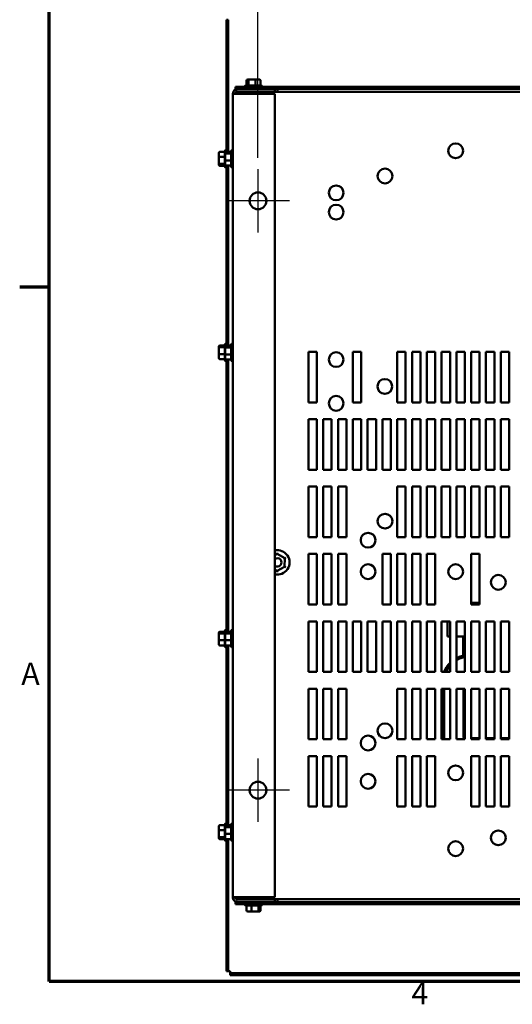
# Model space of a CAD drawing. Units: inches. Extents: x 0.05 to 2.15, y 0.02 to 1.67.
# Drawn here: x 0.06 to 0.33, y 0.04 to 0.57 of the extents above; entities that cross this region are included whole.
import ezdxf

# ---------------------------------------------------------------- set-up
doc = ezdxf.new("R2010")
doc.units = ezdxf.units.IN
doc.header["$LTSCALE"] = 0.1
doc.header["$MEASUREMENT"] = 0
doc.linetypes.add('CHAIN', pattern=[0.7087000000000001, 0.4724000000000001, -0.0591, 0.1181, -0.0591])
doc.layers.get('0').update_dxf_attribs({"lineweight": 25})
for name, color, linetype, lineweight in [('Border (ANSI)', 7, 'Continuous', 70), ('Center Mark (ANSI)', 7, 'Continuous', 25), ('Dimension (ANSI)', 7, 'Continuous', 25), ('Visible (ANSI)', 7, 'Continuous', 50)]:
    doc.layers.add(name, color=color, linetype=linetype, lineweight=lineweight)
doc.styles.add('Note Text (ANSI)', font='tahoma.ttf')
doc.dimstyles.new('Default (ANSI)', dxfattribs={"dimscale": 0.1, "dimtxt": 0.1200000047683716, "dimasz": 0.0984251946210861, "dimexe": 0.125, "dimexo": 0.0625, "dimgap": 0.031496062992126, "dimtad": 0, "dimtih": 1, "dimtoh": 1, "dimrnd": 1e-08, "dimzin": 0, "dimdsep": 46, "dimtxsty": 'Note Text (ANSI)', "dimcen": 0.09, "dimdle": 0.3937007874015748, "dimclrd": 256, "dimclre": 256, "dimclrt": 256, "dimadec": 0, "dimazin": 1, "dimtfac": 1, "dimtofl": 0, "dimtmove": 0, "dimatfit": 3, "dimfxl": 1, "dimtolj": 1, "dimtzin": 4, "dimlwd": -1, "dimlwe": -1, "dimarcsym": 0})

# ---------------------------------------------------------------- blocks, each defined once
blk = doc.blocks.new('Borders Default Border')
at = {"layer": 'Border (ANSI)'}
blk.add_line((0.74999998873613, 4.250000030036986), (0.5900000024029592, 4.250000030036986), dxfattribs=at)
at = {"layer": 'Border (ANSI)', "flags": 128}
blk.add_lwpolyline([(0.74999998873613, 0.4999999924907534), (0.74999998873613, 16.49999993992603), (21.24999939926027, 16.49999993992603), (21.24999939926027, 0.4999999924907534), (0.74999998873613, 0.4999999924907534)], dxfattribs=at)
at = {"layer": 'Border (ANSI)', "char_height": 0.1200000014830762, "attachment_point": 7, "style": 'Note Text (ANSI)'}
for s, insert in [('A', (0.5989564708700565, 2.064999999258461)), ('4', (2.708143697873929, 0.3399999985169237))]:
    blk.add_mtext(s, dxfattribs=dict(at, insert=insert))
blk = doc.blocks.new('*D27')
at = {"layer": 'Defpoints', "color": 0, "transparency": 16777216}
for p in [(0.5268913416108726, 0.6117853510159963), (0.1878367961563281, 0.4886394544469053), (0.5268913416108726, 0.4886394544469059)]:
    blk.add_point(p, dxfattribs=at)
at = {"layer": 'Dimension (ANSI)', "transparency": 16777216}
for p, q in [((0.1878367961563281, 0.4948894544469053), (0.1878367961563281, 0.6242853510159962)), ((0.5268913416108726, 0.4948894544469057), (0.5268913416108726, 0.6242853510159962)), ((0.1976793156184367, 0.6117853510159963), (0.3419001732474509, 0.6117853510159963)), ((0.5170488221487644, 0.6117853510159963), (0.3865526443417057, 0.6117853510159963))]:
    blk.add_line(p, q, dxfattribs=at)
for points in [[(0.1976793156184367, 0.6134257709263478), (0.1976793156184367, 0.610144931105645), (0.1878367961563281, 0.6117853510159963)], [(0.5170488221487644, 0.6134257709263478), (0.5170488221487644, 0.610144931105645), (0.5268913416108726, 0.6117853510159963)]]:
    blk.add_solid(points, dxfattribs=at)
at = {"layer": 'Dimension (ANSI)', "transparency": 16777216, "insert": (0.3450497795466635, 0.6180593606270497), "char_height": 0.0120000004768372, "attachment_point": 1, "style": 'Note Text (ANSI)'}
blk.add_mtext('\\A1;18.65', dxfattribs=at)

msp = doc.modelspace()

# ---------------------------------------------------------------- linework, layer by layer
at = {"layer": 'Center Mark (ANSI)', "linetype": 'CHAIN', "ltscale": 0.18928362429142}
for p, q in [((0.1878367961563281, 0.4886394544469053), (0.1878367961563281, 0.4545485453559961)), ((0.2048822507017826, 0.4715939999014508), (0.1707913416108735, 0.4715939999014508)), ((0.1878367961563282, 0.1704576362650871), (0.1878367961563282, 0.136366727174178)), ((0.2048822507017827, 0.1534121817196326), (0.1707913416108736, 0.1534121817196326))]:
    msp.add_line(p, q, dxfattribs=at)
at = {"layer": 'Visible (ANSI)'}
for p, q in [((0.1707277052472368, 0.5694303635379129), (0.1718004325199632, 0.5694303635379125)), ((0.1707277052472368, 0.4980337900992033), (0.1707277052472368, 0.5694303635379129)), ((0.1718004325199632, 0.5694303635379125), (0.1718004325199635, 0.4980337900992036)), ((0.1831930420797645, 0.5371394544469407), (0.1822863315630069, 0.5371394544469417)), ((0.1863435066730866, 0.5371394544469404), (0.1831930420797645, 0.5371394544469407)), ((0.188587260749651, 0.5371394544469414), (0.1863435066730866, 0.5371394544469404)), ((0.3552731597926927, 0.5331030908105616), (0.1756186143381477, 0.5331030908105616)), ((0.1756186143381477, 0.5331030908105616), (0.1756186143381477, 0.5320303635378344)), ((0.1756186143381477, 0.5320303635378344), (0.1768913416108744, 0.5320303635378344)), ((0.1766319445361667, 0.53319399990154), (0.1766319445361667, 0.5331030908106308)), ((0.1807367961563289, 0.53319399990154), (0.1766319445361667, 0.53319399990154)), ((0.1969277052472372, 0.5320303635378149), (0.1768913416108736, 0.5320303635378149)), ((0.180736796156329, 0.5334121817196688), (0.180736796156329, 0.533103090810578)), ((0.1812822507017835, 0.5339576362651232), (0.1895913416108744, 0.5339576362651232)), ((0.1816745908652745, 0.5365939999014872), (0.1816745908652745, 0.5339576362651235)), ((0.1827573616765481, 0.5365939999014862), (0.1827573616765481, 0.5339576362651224)), ((0.1865195669676026, 0.536593999901486), (0.1865195669676026, 0.533957636265122)), ((0.1891990014473835, 0.5365939999014869), (0.1891990014473835, 0.533957636265123)), ((0.190136796156329, 0.5334121817196688), (0.190136796156329, 0.533103090810578)), ((0.2493592172634394, 0.53319399990154), (0.1901367961563289, 0.53319399990154)), ((0.1969277052472372, 0.5306849089923606), (0.1969277052472372, 0.5320303635378149)), ((0.196927705247238, 0.5320303635378344), (0.3552731597926928, 0.5320303635378344)), ((0.1983458870654187, 0.5320303635379111), (0.1983458870654187, 0.5317161689940934)), ((0.1983458870654185, 0.5317161689940934), (0.1983458870654185, 0.5304576362651843)), ((0.2493592172634394, 0.53319399990154), (0.2493592172634394, 0.5331030908106308)), ((0.1742004325199645, 0.5293394544469058), (0.1768913416108736, 0.5293394544469053)), ((0.1742004325199645, 0.5293394544469058), (0.1742004325199645, 0.0956667271741788)), ((0.1768913416108736, 0.5306849089923606), (0.1969277052472372, 0.5306849089923606)), ((0.1969277052472372, 0.5293394544469053), (0.1768913416108736, 0.5293394544469053)), ((0.1788980240175666, 0.5304576362651084), (0.1804913867451626, 0.5304576362651078)), ((0.1788980240175666, 0.5293394544469262), (0.1788980240175666, 0.5304576362651084)), ((0.1804913867451626, 0.5293579999014715), (0.1804913867451626, 0.5304576362651078)), ((0.1804913867451626, 0.5304576362651078), (0.534236751022038, 0.5304576362651079)), ((0.1804913867451626, 0.5293394544469258), (0.1804913867451626, 0.5293579999014715)), ((0.1825640688836, 0.5306849089923952), (0.1825640688836, 0.5304576362651228)), ((0.1880186143381454, 0.5306849089923952), (0.1880186143381454, 0.5304576362651228)), ((0.1969277052472372, 0.095666727174178), (0.1969277052472372, 0.5293394544469053)), ((0.1666913416108733, 0.4974717372221618), (0.1666913416108733, 0.4952279831455967)), ((0.1666913416108733, 0.4952279831455967), (0.1666913416108733, 0.4920775185522749)), ((0.1672367961563279, 0.4980834779198944), (0.1698731597926915, 0.4980834779198944)), ((0.1672367961563279, 0.4954040434401125), (0.1698731597926915, 0.4954040434401125)), ((0.1698731597926915, 0.4901667271742947), (0.1698731597926915, 0.4984758180833854)), ((0.1701640688836004, 0.4974301287218307), (0.1701640688836004, 0.4966771069891527)), ((0.1701640688836004, 0.4966771069891528), (0.1701640688836004, 0.4935682508960677)), ((0.170418614338146, 0.4990212726288402), (0.170727705247237, 0.4990212726288402)), ((0.1707095234290549, 0.498033790099129), (0.1733458870654185, 0.498033790099129)), ((0.170709523429055, 0.4971345505542803), (0.1733458870654186, 0.4971345505542803)), ((0.1733458870654186, 0.4901667271742002), (0.1733458870654186, 0.4984758180832908)), ((0.1738913416108731, 0.4990212726287455), (0.174200432519964, 0.4990212726287455)), ((0.1666913416108733, 0.4920775185522749), (0.1666913416108733, 0.4911708080355182)), ((0.1672367961563279, 0.4916418381490584), (0.1698731597926915, 0.4916418381490584)), ((0.1672367961563279, 0.490559067337786), (0.1698731597926915, 0.490559067337786)), ((0.1701640688836004, 0.4935682508960675), (0.1701640688836004, 0.4912124165356603)), ((0.1704186143381461, 0.4896212726288402), (0.170727705247237, 0.4896212726288402)), ((0.170709523429055, 0.4934220330838972), (0.1733458870654186, 0.4934220330838972)), ((0.1707095234290549, 0.4906087551583621), (0.1733458870654186, 0.4906087551583621)), ((0.1707277052472367, 0.3935610403868898), (0.1707277052472368, 0.4906087551584374)), ((0.1718004325199634, 0.4906087551584374), (0.1718004325199636, 0.3935610403868898)), ((0.1738913416108731, 0.4896212726287457), (0.174200432519964, 0.4896212726287457)), ((0.1672367961563278, 0.3934949005391004), (0.1698731597926914, 0.3934949005391004)), ((0.1698731597926915, 0.3856212726288403), (0.1698731597926915, 0.3939303635379311)), ((0.170418614338146, 0.3944758180833856), (0.1707277052472369, 0.3944758180833856)), ((0.170709523429055, 0.393561040386815), (0.1733458870654186, 0.393561040386815)), ((0.1733458870654186, 0.3856212726287456), (0.1733458870654186, 0.3939303635378364)), ((0.1738913416108731, 0.394475818083291), (0.1742004325199641, 0.394475818083291)), ((0.1666913416108733, 0.3928901716845127), (0.1666913416108733, 0.3921182292253389)), ((0.1666913416108733, 0.3921182292253389), (0.1666913416108733, 0.389003875624212)), ((0.1666913416108733, 0.389003875624212), (0.1666913416108733, 0.3866614644822587)), ((0.1672367961563278, 0.3925730663402813), (0.1698731597926914, 0.3925730663402813)), ((0.1672367961563278, 0.3888539838845666), (0.1698731597926914, 0.3888539838845666)), ((0.1701640688836004, 0.3929455570854289), (0.1701640688836004, 0.3919569742010815)), ((0.1701640688836004, 0.3919569742010815), (0.1701640688836004, 0.3887872351989436)), ((0.1701640688836004, 0.3887872351989435), (0.1701640688836004, 0.386606079081153)), ((0.170709523429055, 0.3923804996608467), (0.1733458870654186, 0.3923804996608467)), ((0.170709523429055, 0.3885952773573227), (0.1733458870654186, 0.3885952773573227)), ((0.215091341610873, 0.362730363537834), (0.215091341610873, 0.3900030908105612)), ((0.215091341610873, 0.3900030908105612), (0.2196367961563275, 0.3900030908105612)), ((0.2196367961563275, 0.3900030908105612), (0.2196367961563275, 0.3627303635378339)), ((0.239091341610873, 0.362730363537834), (0.239091341610873, 0.3900030908105612)), ((0.239091341610873, 0.3900030908105612), (0.2436367961563275, 0.3900030908105612)), ((0.2436367961563275, 0.3900030908105612), (0.2436367961563275, 0.3627303635378339)), ((0.2630913416108729, 0.362730363537834), (0.2630913416108729, 0.3900030908105612)), ((0.2630913416108729, 0.3900030908105612), (0.2676367961563274, 0.3900030908105612)), ((0.2676367961563274, 0.3900030908105612), (0.2676367961563275, 0.3627303635378339)), ((0.2710913416108729, 0.362730363537834), (0.2710913416108729, 0.3900030908105612)), ((0.2710913416108729, 0.3900030908105612), (0.2756367961563275, 0.3900030908105612)), ((0.2756367961563275, 0.3900030908105612), (0.2756367961563275, 0.3627303635378339)), ((0.2790913416108729, 0.362730363537834), (0.2790913416108729, 0.3900030908105612)), ((0.2790913416108729, 0.3900030908105612), (0.2836367961563274, 0.3900030908105612)), ((0.2836367961563274, 0.3900030908105612), (0.2836367961563274, 0.3627303635378339)), ((0.2870913416108729, 0.362730363537834), (0.2870913416108729, 0.3900030908105612)), ((0.2870913416108729, 0.3900030908105612), (0.2916367961563274, 0.3900030908105612)), ((0.2916367961563274, 0.3900030908105612), (0.2916367961563275, 0.3627303635378339)), ((0.2950913416108729, 0.362730363537834), (0.2950913416108729, 0.3900030908105612)), ((0.2950913416108729, 0.3900030908105612), (0.2996367961563274, 0.3900030908105612)), ((0.2996367961563274, 0.3900030908105612), (0.2996367961563274, 0.3627303635378339)), ((0.3030913416108729, 0.362730363537834), (0.3030913416108729, 0.3900030908105612)), ((0.3030913416108729, 0.3900030908105612), (0.3076367961563274, 0.3900030908105612)), ((0.3076367961563274, 0.3900030908105612), (0.3076367961563275, 0.3627303635378339)), ((0.3110913416108729, 0.362730363537834), (0.3110913416108729, 0.3900030908105612)), ((0.3110913416108729, 0.3900030908105612), (0.3156367961563273, 0.3900030908105612)), ((0.3156367961563273, 0.3900030908105612), (0.3156367961563275, 0.3627303635378339)), ((0.3190913416108729, 0.362730363537834), (0.3190913416108729, 0.3900030908105612)), ((0.3190913416108729, 0.3900030908105612), (0.3236367961563274, 0.3900030908105612)), ((0.3236367961563274, 0.3900030908105612), (0.3236367961563274, 0.3627303635378339)), ((0.1672367961563278, 0.3860567356276709), (0.1698731597926914, 0.3860567356276709)), ((0.170418614338146, 0.3850758180833857), (0.1707277052472369, 0.3850758180833857)), ((0.170709523429055, 0.3859905957797669), (0.1733458870654186, 0.3859905957797669)), ((0.1707277052472367, 0.2389494459936263), (0.1707277052472368, 0.3859905957798423)), ((0.1718004325199636, 0.3859905957798424), (0.1718004325199637, 0.2389494459936263)), ((0.1738913416108731, 0.385075818083291), (0.1742004325199641, 0.385075818083291)), ((0.2196367961563275, 0.3627303635378339), (0.215091341610873, 0.362730363537834)), ((0.2436367961563275, 0.3627303635378339), (0.239091341610873, 0.362730363537834)), ((0.2676367961563275, 0.3627303635378339), (0.2630913416108729, 0.362730363537834)), ((0.2756367961563275, 0.3627303635378339), (0.2710913416108729, 0.362730363537834)), ((0.2836367961563274, 0.3627303635378339), (0.2790913416108729, 0.362730363537834)), ((0.2916367961563275, 0.3627303635378339), (0.2870913416108729, 0.362730363537834)), ((0.2996367961563274, 0.3627303635378339), (0.2950913416108729, 0.362730363537834)), ((0.3076367961563275, 0.3627303635378339), (0.3030913416108729, 0.362730363537834)), ((0.3156367961563275, 0.3627303635378339), (0.3110913416108729, 0.362730363537834)), ((0.3236367961563274, 0.3627303635378339), (0.3190913416108729, 0.362730363537834)), ((0.215091341610873, 0.3263667271741976), (0.215091341610873, 0.3536394544469248)), ((0.215091341610873, 0.3536394544469248), (0.2196367961563275, 0.3536394544469248)), ((0.2196367961563275, 0.3536394544469248), (0.2196367961563275, 0.3263667271741975)), ((0.223091341610873, 0.3263667271741976), (0.223091341610873, 0.3536394544469248)), ((0.223091341610873, 0.3536394544469248), (0.2276367961563275, 0.3536394544469248)), ((0.2276367961563275, 0.3536394544469248), (0.2276367961563276, 0.3263667271741975)), ((0.231091341610873, 0.3263667271741976), (0.231091341610873, 0.3536394544469248)), ((0.231091341610873, 0.3536394544469248), (0.2356367961563274, 0.3536394544469248)), ((0.2356367961563274, 0.3536394544469248), (0.2356367961563275, 0.3263667271741975)), ((0.239091341610873, 0.3263667271741976), (0.239091341610873, 0.3536394544469248)), ((0.239091341610873, 0.3536394544469248), (0.2436367961563275, 0.3536394544469248)), ((0.2436367961563275, 0.3536394544469248), (0.2436367961563275, 0.3263667271741975)), ((0.247091341610873, 0.3263667271741976), (0.247091341610873, 0.3536394544469248)), ((0.247091341610873, 0.3536394544469248), (0.2516367961563275, 0.3536394544469248)), ((0.2516367961563275, 0.3536394544469248), (0.2516367961563275, 0.3263667271741975)), ((0.255091341610873, 0.3263667271741976), (0.255091341610873, 0.3536394544469248)), ((0.255091341610873, 0.3536394544469248), (0.2596367961563275, 0.3536394544469248)), ((0.2596367961563275, 0.3536394544469248), (0.2596367961563275, 0.3263667271741975)), ((0.2630913416108729, 0.3263667271741976), (0.2630913416108729, 0.3536394544469248)), ((0.2630913416108729, 0.3536394544469248), (0.2676367961563274, 0.3536394544469248)), ((0.2676367961563274, 0.3536394544469248), (0.2676367961563275, 0.3263667271741975)), ((0.2710913416108729, 0.3263667271741976), (0.2710913416108729, 0.3536394544469248)), ((0.2710913416108729, 0.3536394544469248), (0.2756367961563275, 0.3536394544469248)), ((0.2756367961563275, 0.3536394544469248), (0.2756367961563275, 0.3263667271741975)), ((0.2790913416108729, 0.3263667271741976), (0.2790913416108729, 0.3536394544469248)), ((0.2790913416108729, 0.3536394544469248), (0.2836367961563274, 0.3536394544469248)), ((0.2836367961563274, 0.3536394544469248), (0.2836367961563274, 0.3263667271741975)), ((0.2870913416108729, 0.3263667271741976), (0.2870913416108729, 0.3536394544469248)), ((0.2870913416108729, 0.3536394544469248), (0.2916367961563274, 0.3536394544469248)), ((0.2916367961563274, 0.3536394544469248), (0.2916367961563275, 0.3263667271741975)), ((0.2950913416108729, 0.3263667271741976), (0.2950913416108729, 0.3536394544469248)), ((0.2950913416108729, 0.3536394544469248), (0.2996367961563274, 0.3536394544469248)), ((0.2996367961563274, 0.3536394544469248), (0.2996367961563274, 0.3263667271741975)), ((0.3030913416108729, 0.3263667271741976), (0.3030913416108729, 0.3536394544469248)), ((0.3030913416108729, 0.3536394544469248), (0.3076367961563274, 0.3536394544469248)), ((0.3076367961563274, 0.3536394544469248), (0.3076367961563275, 0.3263667271741975)), ((0.3110913416108729, 0.3263667271741976), (0.3110913416108729, 0.3536394544469248)), ((0.3110913416108729, 0.3536394544469248), (0.3156367961563273, 0.3536394544469248)), ((0.3156367961563273, 0.3536394544469248), (0.3156367961563275, 0.3263667271741975)), ((0.3190913416108729, 0.3263667271741976), (0.3190913416108729, 0.3536394544469248)), ((0.3190913416108729, 0.3536394544469248), (0.3236367961563274, 0.3536394544469248)), ((0.3236367961563274, 0.3536394544469248), (0.3236367961563274, 0.3263667271741975)), ((0.2196367961563275, 0.3263667271741975), (0.215091341610873, 0.3263667271741976)), ((0.2276367961563276, 0.3263667271741975), (0.223091341610873, 0.3263667271741976)), ((0.2356367961563275, 0.3263667271741975), (0.231091341610873, 0.3263667271741976)), ((0.2436367961563275, 0.3263667271741975), (0.239091341610873, 0.3263667271741976)), ((0.2516367961563275, 0.3263667271741975), (0.247091341610873, 0.3263667271741976)), ((0.2596367961563275, 0.3263667271741975), (0.255091341610873, 0.3263667271741976)), ((0.2676367961563275, 0.3263667271741975), (0.2630913416108729, 0.3263667271741976)), ((0.2756367961563275, 0.3263667271741975), (0.2710913416108729, 0.3263667271741976)), ((0.2836367961563274, 0.3263667271741975), (0.2790913416108729, 0.3263667271741976)), ((0.2916367961563275, 0.3263667271741975), (0.2870913416108729, 0.3263667271741976)), ((0.2996367961563274, 0.3263667271741975), (0.2950913416108729, 0.3263667271741976)), ((0.3076367961563275, 0.3263667271741975), (0.3030913416108729, 0.3263667271741976)), ((0.3156367961563275, 0.3263667271741975), (0.3110913416108729, 0.3263667271741976)), ((0.3236367961563274, 0.3263667271741975), (0.3190913416108729, 0.3263667271741976)), ((0.215091341610873, 0.2900030908105613), (0.215091341610873, 0.3172758180832885)), ((0.215091341610873, 0.3172758180832885), (0.2196367961563275, 0.3172758180832885)), ((0.2196367961563275, 0.3172758180832885), (0.2196367961563275, 0.2900030908105612)), ((0.223091341610873, 0.2900030908105613), (0.223091341610873, 0.3172758180832885)), ((0.223091341610873, 0.3172758180832885), (0.2276367961563275, 0.3172758180832885)), ((0.2276367961563275, 0.3172758180832885), (0.2276367961563276, 0.2900030908105612)), ((0.231091341610873, 0.2900030908105613), (0.231091341610873, 0.3172758180832885)), ((0.231091341610873, 0.3172758180832885), (0.2356367961563274, 0.3172758180832885)), ((0.2356367961563274, 0.3172758180832885), (0.2356367961563275, 0.2900030908105612)), ((0.2630913416108729, 0.2900030908105613), (0.2630913416108729, 0.3172758180832885)), ((0.2630913416108729, 0.3172758180832885), (0.2676367961563274, 0.3172758180832885)), ((0.2676367961563274, 0.3172758180832885), (0.2676367961563275, 0.2900030908105612)), ((0.2710913416108729, 0.2900030908105613), (0.2710913416108729, 0.3172758180832885)), ((0.2710913416108729, 0.3172758180832885), (0.2756367961563275, 0.3172758180832885)), ((0.2756367961563275, 0.3172758180832885), (0.2756367961563275, 0.2900030908105612)), ((0.2790913416108729, 0.2900030908105613), (0.2790913416108729, 0.3172758180832885)), ((0.2790913416108729, 0.3172758180832885), (0.2836367961563274, 0.3172758180832885)), ((0.2836367961563274, 0.3172758180832885), (0.2836367961563274, 0.2900030908105612)), ((0.2870913416108729, 0.2900030908105613), (0.2870913416108729, 0.3172758180832885)), ((0.2870913416108729, 0.3172758180832885), (0.2916367961563274, 0.3172758180832885)), ((0.2916367961563274, 0.3172758180832885), (0.2916367961563275, 0.2900030908105612)), ((0.2950913416108729, 0.2900030908105613), (0.2950913416108729, 0.3172758180832885)), ((0.2950913416108729, 0.3172758180832885), (0.2996367961563274, 0.3172758180832885)), ((0.2996367961563274, 0.3172758180832885), (0.2996367961563274, 0.2900030908105612)), ((0.3030913416108729, 0.2900030908105613), (0.3030913416108729, 0.3172758180832885)), ((0.3030913416108729, 0.3172758180832885), (0.3076367961563274, 0.3172758180832885)), ((0.3076367961563274, 0.3172758180832885), (0.3076367961563275, 0.2900030908105612)), ((0.3110913416108729, 0.2900030908105613), (0.3110913416108729, 0.3172758180832885)), ((0.3110913416108729, 0.3172758180832885), (0.3156367961563273, 0.3172758180832885)), ((0.3156367961563273, 0.3172758180832885), (0.3156367961563275, 0.2900030908105612)), ((0.3190913416108729, 0.2900030908105613), (0.3190913416108729, 0.3172758180832885)), ((0.3190913416108729, 0.3172758180832885), (0.3236367961563274, 0.3172758180832885)), ((0.3236367961563274, 0.3172758180832885), (0.3236367961563274, 0.2900030908105612)), ((0.2196367961563275, 0.2900030908105612), (0.215091341610873, 0.2900030908105613)), ((0.2276367961563276, 0.2900030908105612), (0.223091341610873, 0.2900030908105613)), ((0.2356367961563275, 0.2900030908105612), (0.231091341610873, 0.2900030908105613)), ((0.2676367961563275, 0.2900030908105612), (0.2630913416108729, 0.2900030908105613)), ((0.2756367961563275, 0.2900030908105612), (0.2710913416108729, 0.2900030908105613)), ((0.2836367961563274, 0.2900030908105612), (0.2790913416108729, 0.2900030908105613)), ((0.2916367961563275, 0.2900030908105612), (0.2870913416108729, 0.2900030908105613)), ((0.2996367961563274, 0.2900030908105612), (0.2950913416108729, 0.2900030908105613)), ((0.3076367961563275, 0.2900030908105612), (0.3030913416108729, 0.2900030908105613)), ((0.3156367961563275, 0.2900030908105612), (0.3110913416108729, 0.2900030908105613)), ((0.3236367961563274, 0.2900030908105612), (0.3190913416108729, 0.2900030908105613)), ((0.1982771651833745, 0.2809645330278167), (0.1969277052472372, 0.2801869886298984)), ((0.1982766164997192, 0.2803346966095123), (0.1982771651833745, 0.2809645330278167)), ((0.1982771651833744, 0.2809645330278173), (0.1982777138670297, 0.2815943694461217)), ((0.2022569791589372, 0.2786621613309225), (0.1982771651833745, 0.2809645330278167)), ((0.2017112504786295, 0.2783477182957543), (0.2022569791589372, 0.2786621613309225)), ((0.2022529737682539, 0.2740643554773018), (0.2022569791589372, 0.2786621613309225)), ((0.2028027078392449, 0.2789766043660913), (0.2022569791589372, 0.2786621613309231)), ((0.215091341610873, 0.2536394544469249), (0.215091341610873, 0.2809121817196521)), ((0.215091341610873, 0.2809121817196521), (0.2196367961563275, 0.2809121817196521)), ((0.2196367961563275, 0.2809121817196521), (0.2196367961563275, 0.2536394544469248)), ((0.223091341610873, 0.2536394544469249), (0.223091341610873, 0.2809121817196521)), ((0.223091341610873, 0.2809121817196521), (0.2276367961563275, 0.2809121817196521)), ((0.2276367961563275, 0.2809121817196521), (0.2276367961563276, 0.2536394544469248)), ((0.231091341610873, 0.2536394544469249), (0.231091341610873, 0.2809121817196521)), ((0.231091341610873, 0.2809121817196521), (0.2356367961563274, 0.2809121817196521)), ((0.2356367961563274, 0.2809121817196521), (0.2356367961563275, 0.2536394544469248)), ((0.255091341610873, 0.2536394544469249), (0.255091341610873, 0.2809121817196521)), ((0.255091341610873, 0.2809121817196521), (0.2596367961563275, 0.2809121817196521)), ((0.2596367961563275, 0.2809121817196521), (0.2596367961563275, 0.2536394544469248)), ((0.2630913416108729, 0.2536394544469249), (0.2630913416108729, 0.2809121817196521)), ((0.2630913416108729, 0.2809121817196521), (0.2676367961563274, 0.2809121817196521)), ((0.2676367961563274, 0.2809121817196521), (0.2676367961563275, 0.2536394544469248)), ((0.2710913416108729, 0.2536394544469249), (0.2710913416108729, 0.2809121817196521)), ((0.2710913416108729, 0.2809121817196521), (0.2756367961563275, 0.2809121817196521)), ((0.2756367961563275, 0.2809121817196521), (0.2756367961563275, 0.2536394544469248)), ((0.2790913416108729, 0.2536394544469249), (0.2790913416108729, 0.2809121817196521)), ((0.2790913416108729, 0.2809121817196521), (0.2836367961563274, 0.2809121817196521)), ((0.2836367961563274, 0.2809121817196521), (0.2836367961563274, 0.2536394544469248)), ((0.3030913416108729, 0.2536394544469249), (0.3030913416108729, 0.2809121817196521)), ((0.3030913416108729, 0.2809121817196521), (0.3076367961563274, 0.2809121817196521)), ((0.3076367961563274, 0.2809121817196521), (0.3076367961563275, 0.2536394544469248)), ((0.1969277052472372, 0.2725449662778851), (0.1982691544020079, 0.2717689213205752)), ((0.1982686057183526, 0.2711390849022717), (0.1982691544020079, 0.2717689213205758)), ((0.1982691544020079, 0.2717689213205752), (0.2022529737682539, 0.2740643554773018)), ((0.1982697030856631, 0.2723987577388793), (0.1982691544020079, 0.2717689213205752)), ((0.2017077937716015, 0.2743797488604378), (0.2022529737682539, 0.2740643554773018)), ((0.2027981537649063, 0.2737489620941663), (0.2022529737682539, 0.2740643554773023)), ((0.2196367961563275, 0.2536394544469248), (0.215091341610873, 0.2536394544469249)), ((0.2276367961563276, 0.2536394544469248), (0.223091341610873, 0.2536394544469249)), ((0.2356367961563275, 0.2536394544469248), (0.231091341610873, 0.2536394544469249)), ((0.2596367961563275, 0.2536394544469248), (0.255091341610873, 0.2536394544469249)), ((0.2676367961563275, 0.2536394544469248), (0.2630913416108729, 0.2536394544469249)), ((0.2756367961563275, 0.2536394544469248), (0.2710913416108729, 0.2536394544469249)), ((0.2836367961563274, 0.2536394544469248), (0.2790913416108729, 0.2536394544469249)), ((0.3070172917011082, 0.2544918673133521), (0.3030913416108727, 0.2544918673133594)), ((0.3076367961563275, 0.2536394544469248), (0.3030913416108729, 0.2536394544469249)), ((0.3070172917011082, 0.2544918673133521), (0.3070172917011066, 0.2536394544469541)), ((0.1698731597926913, 0.2310758180833862), (0.1698731597926913, 0.2393849089924771)), ((0.1704186143381459, 0.2399303635379317), (0.1707277052472368, 0.2399303635379317)), ((0.1733458870654186, 0.2310758180832911), (0.1733458870654186, 0.239384908992382)), ((0.1738913416108731, 0.2399303635378366), (0.174200432519964, 0.2399303635378366)), ((0.215091341610873, 0.2172758180832885), (0.215091341610873, 0.2445485453560158)), ((0.215091341610873, 0.2445485453560158), (0.2196367961563275, 0.2445485453560158)), ((0.2196367961563275, 0.2445485453560158), (0.2196367961563275, 0.2172758180832885)), ((0.223091341610873, 0.2172758180832885), (0.223091341610873, 0.2445485453560158)), ((0.223091341610873, 0.2445485453560158), (0.2276367961563275, 0.2445485453560158)), ((0.2276367961563275, 0.2445485453560158), (0.2276367961563276, 0.2172758180832885)), ((0.231091341610873, 0.2172758180832885), (0.231091341610873, 0.2445485453560158)), ((0.231091341610873, 0.2445485453560158), (0.2356367961563274, 0.2445485453560158)), ((0.2356367961563274, 0.2445485453560158), (0.2356367961563275, 0.2172758180832885)), ((0.239091341610873, 0.2172758180832885), (0.239091341610873, 0.2445485453560158)), ((0.239091341610873, 0.2445485453560158), (0.2436367961563275, 0.2445485453560158)), ((0.2436367961563275, 0.2445485453560158), (0.2436367961563275, 0.2172758180832885)), ((0.247091341610873, 0.2172758180832885), (0.247091341610873, 0.2445485453560158)), ((0.247091341610873, 0.2445485453560158), (0.2516367961563275, 0.2445485453560158)), ((0.2516367961563275, 0.2445485453560158), (0.2516367961563275, 0.2172758180832885)), ((0.255091341610873, 0.2172758180832885), (0.255091341610873, 0.2445485453560158)), ((0.255091341610873, 0.2445485453560158), (0.2596367961563275, 0.2445485453560158)), ((0.2596367961563275, 0.2445485453560158), (0.2596367961563275, 0.2172758180832885)), ((0.2630913416108729, 0.2172758180832885), (0.2630913416108729, 0.2445485453560158)), ((0.2630913416108729, 0.2445485453560158), (0.2676367961563274, 0.2445485453560158)), ((0.2676367961563274, 0.2445485453560158), (0.2676367961563275, 0.2172758180832885)), ((0.2710913416108729, 0.2172758180832885), (0.2710913416108729, 0.2445485453560158)), ((0.2710913416108729, 0.2445485453560158), (0.2756367961563275, 0.2445485453560158)), ((0.2756367961563275, 0.2445485453560158), (0.2756367961563275, 0.2172758180832885)), ((0.2790913416108729, 0.2172758180832885), (0.2790913416108729, 0.2445485453560158)), ((0.2790913416108729, 0.2445485453560158), (0.2836367961563274, 0.2445485453560158)), ((0.2836367961563274, 0.2445485453560158), (0.2836367961563274, 0.2172758180832885)), ((0.2870913416108729, 0.2172758180832885), (0.2870913416108729, 0.2445485453560158)), ((0.2870913416108729, 0.2445485453560158), (0.2916367961563274, 0.2445485453560158)), ((0.2903095234292365, 0.2445485453560473), (0.2903095234292211, 0.2363100491315672)), ((0.2916367961563274, 0.2445485453560158), (0.2916367961563275, 0.2172758180832885)), ((0.2950913416108729, 0.2172758180832885), (0.2950913416108729, 0.2445485453560158)), ((0.2950913416108729, 0.2445485453560158), (0.2996367961563274, 0.2445485453560158)), ((0.2996367961563274, 0.2445485453560158), (0.2996367961563274, 0.2172758180832885)), ((0.3030913416108729, 0.2172758180832885), (0.3030913416108729, 0.2445485453560158)), ((0.3030913416108729, 0.2445485453560158), (0.3076367961563274, 0.2445485453560158)), ((0.3076367961563274, 0.2445485453560158), (0.3076367961563275, 0.2172758180832885)), ((0.3110913416108729, 0.2172758180832885), (0.3110913416108729, 0.2445485453560158)), ((0.3110913416108729, 0.2445485453560158), (0.3156367961563273, 0.2445485453560158)), ((0.3156367961563273, 0.2445485453560158), (0.3156367961563275, 0.2172758180832885)), ((0.3190913416108729, 0.2172758180832885), (0.3190913416108729, 0.2445485453560158)), ((0.3190913416108729, 0.2445485453560158), (0.3236367961563274, 0.2445485453560158)), ((0.3236367961563274, 0.2445485453560158), (0.3236367961563274, 0.2172758180832885)), ((0.1666913416108732, 0.2383447171390586), (0.1666913416108732, 0.2375727746798849)), ((0.1666913416108732, 0.2375727746798849), (0.1666913416108732, 0.234458421078758)), ((0.1666913416108732, 0.234458421078758), (0.1666913416108732, 0.2321160099368047)), ((0.1672367961563277, 0.2389494459936464), (0.1698731597926913, 0.2389494459936464)), ((0.1672367961563277, 0.2380276117948274), (0.1698731597926913, 0.2380276117948274)), ((0.1672367961563277, 0.2343085293391126), (0.1698731597926913, 0.2343085293391126)), ((0.1701640688836004, 0.2383447171389635), (0.1701640688836004, 0.2375727746797898)), ((0.1701640688836004, 0.2375727746797898), (0.1701640688836004, 0.2344584210786628)), ((0.1701640688836004, 0.2344584210786628), (0.1701640688836004, 0.2321160099367096)), ((0.1707095234290549, 0.2389494459935512), (0.1733458870654185, 0.2389494459935512)), ((0.170709523429055, 0.2380276117947322), (0.1733458870654186, 0.2380276117947322)), ((0.170709523429055, 0.2343085293390175), (0.1733458870654186, 0.2343085293390175)), ((0.2916367961563272, 0.2363100491315635), (0.2903095234292212, 0.2363100491315672)), ((0.2977701503511321, 0.2363100491315512), (0.2950913416108727, 0.2363100491315563)), ((0.2977701503511321, 0.2363100491315512), (0.2996367961563272, 0.2363100491315477)), ((0.2988164584857369, 0.225991501266763), (0.298816458485756, 0.2363100491315502)), ((0.1672367961563277, 0.2315112810822169), (0.1698731597926913, 0.2315112810822169)), ((0.1704186143381459, 0.2305303635379317), (0.1707277052472368, 0.2305303635379317)), ((0.1707095234290549, 0.2315112810821219), (0.1733458870654186, 0.2315112810821219)), ((0.1707277052472366, 0.134403991448172), (0.1707277052472367, 0.2315112810821975)), ((0.1718004325199637, 0.2315112810821976), (0.1718004325199639, 0.1344039914481721)), ((0.1738913416108731, 0.2305303635378365), (0.174200432519964, 0.2305303635378365)), ((0.2972003503411085, 0.2254864674715532), (0.2996367961563272, 0.2262478567888041)), ((0.297363045791909, 0.2249658420289883), (0.2996367961563272, 0.2256763890178644)), ((0.297471509425776, 0.2246187584006118), (0.2996367961563273, 0.2252954105039046)), ((0.2988164584857351, 0.225039054981863), (0.2988164584857358, 0.225420033495823)), ((0.2196367961563275, 0.2172758180832885), (0.215091341610873, 0.2172758180832885)), ((0.2276367961563276, 0.2172758180832885), (0.223091341610873, 0.2172758180832885)), ((0.2356367961563275, 0.2172758180832885), (0.231091341610873, 0.2172758180832885)), ((0.2436367961563275, 0.2172758180832885), (0.239091341610873, 0.2172758180832885)), ((0.2516367961563275, 0.2172758180832885), (0.247091341610873, 0.2172758180832885)), ((0.2596367961563275, 0.2172758180832885), (0.255091341610873, 0.2172758180832885)), ((0.2676367961563275, 0.2172758180832885), (0.2630913416108729, 0.2172758180832885)), ((0.2756367961563275, 0.2172758180832885), (0.2710913416108729, 0.2172758180832885)), ((0.2836367961563274, 0.2172758180832885), (0.2790913416108729, 0.2172758180832885)), ((0.2916367961563275, 0.2172758180832885), (0.2870913416108729, 0.2172758180832885)), ((0.2996367961563274, 0.2172758180832885), (0.2950913416108729, 0.2172758180832885)), ((0.3076367961563275, 0.2172758180832885), (0.3030913416108729, 0.2172758180832885)), ((0.3156367961563275, 0.2172758180832885), (0.3110913416108729, 0.2172758180832885)), ((0.3236367961563274, 0.2172758180832885), (0.3190913416108729, 0.2172758180832885)), ((0.215091341610873, 0.1809121817196521), (0.215091341610873, 0.2081849089923793)), ((0.215091341610873, 0.2081849089923793), (0.2196367961563275, 0.2081849089923793)), ((0.2196367961563275, 0.2081849089923793), (0.2196367961563275, 0.1809121817196521)), ((0.223091341610873, 0.1809121817196521), (0.223091341610873, 0.2081849089923793)), ((0.223091341610873, 0.2081849089923793), (0.2276367961563275, 0.2081849089923794)), ((0.2276367961563275, 0.2081849089923794), (0.2276367961563276, 0.1809121817196521)), ((0.231091341610873, 0.1809121817196522), (0.231091341610873, 0.2081849089923794)), ((0.231091341610873, 0.2081849089923794), (0.2356367961563274, 0.2081849089923794)), ((0.2356367961563274, 0.2081849089923794), (0.2356367961563275, 0.1809121817196521)), ((0.2630913416108729, 0.1809121817196522), (0.2630913416108729, 0.2081849089923794)), ((0.2630913416108729, 0.2081849089923794), (0.2676367961563274, 0.2081849089923794)), ((0.2676367961563274, 0.2081849089923794), (0.2676367961563275, 0.1809121817196521)), ((0.2710913416108729, 0.1809121817196522), (0.2710913416108729, 0.2081849089923794)), ((0.2710913416108729, 0.2081849089923794), (0.2756367961563275, 0.2081849089923794)), ((0.2756367961563275, 0.2081849089923794), (0.2756367961563275, 0.1809121817196521)), ((0.2790913416108729, 0.1809121817196522), (0.2790913416108729, 0.2081849089923794)), ((0.2790913416108729, 0.2081849089923794), (0.2836367961563274, 0.2081849089923794)), ((0.2836367961563274, 0.2081849089923794), (0.2836367961563274, 0.1809121817196521)), ((0.2870913416108729, 0.1809121817196522), (0.2870913416108729, 0.2081849089923794)), ((0.2870913416108729, 0.2081849089923794), (0.2916367961563274, 0.2081849089923794)), ((0.2876186143382116, 0.1822393483097982), (0.2876186143382599, 0.208184908992393)), ((0.2881640688836661, 0.1822393483097972), (0.2881640688837144, 0.208184908992393)), ((0.2885277052473025, 0.1822393483097965), (0.2885277052473508, 0.208184908992393)), ((0.2916367961563274, 0.2081849089923794), (0.2916367961563275, 0.1809121817196521)), ((0.2950913416108729, 0.1809121817196522), (0.2950913416108729, 0.2081849089923794)), ((0.2950913416108729, 0.2081849089923794), (0.2996367961563274, 0.2081849089923794)), ((0.299000432520078, 0.208184908992393), (0.2990004325200297, 0.182239348309777)), ((0.2990913416109389, 0.1822393483097745), (0.2990913416109872, 0.2081849089923906)), ((0.2996367961563274, 0.2081849089923794), (0.2996367961563274, 0.1809121817196521)), ((0.3030913416108729, 0.1809121817196522), (0.3030913416108729, 0.2081849089923794)), ((0.3030913416108729, 0.2081849089923794), (0.3076367961563274, 0.2081849089923794)), ((0.3076367961563274, 0.2081849089923794), (0.3076367961563275, 0.1809121817196521)), ((0.3110913416108729, 0.1809121817196522), (0.3110913416108729, 0.2081849089923794)), ((0.3110913416108729, 0.2081849089923794), (0.3156367961563273, 0.2081849089923794)), ((0.3156367961563273, 0.2081849089923794), (0.3156367961563275, 0.1809121817196521)), ((0.3190913416108729, 0.1809121817196522), (0.3190913416108729, 0.2081849089923794)), ((0.3190913416108729, 0.2081849089923794), (0.3236367961563274, 0.2081849089923794)), ((0.3236367961563274, 0.2081849089923794), (0.3236367961563274, 0.1809121817196521)), ((0.2196367961563275, 0.1809121817196521), (0.215091341610873, 0.1809121817196521)), ((0.2276367961563276, 0.1809121817196521), (0.223091341610873, 0.1809121817196521)), ((0.2356367961563275, 0.1809121817196521), (0.231091341610873, 0.1809121817196522)), ((0.2676367961563275, 0.1809121817196521), (0.2630913416108729, 0.1809121817196522)), ((0.2756367961563275, 0.1809121817196521), (0.2710913416108729, 0.1809121817196522)), ((0.2836367961563274, 0.1809121817196521), (0.2790913416108729, 0.1809121817196522)), ((0.2916367961563275, 0.1809121817196521), (0.2870913416108729, 0.1809121817196522)), ((0.2996367961563274, 0.1809121817196521), (0.2950913416108729, 0.1809121817196522)), ((0.3030913416108727, 0.1814373218587861), (0.3076367961563273, 0.1814373218587777)), ((0.3076367961563275, 0.1809121817196521), (0.3030913416108729, 0.1809121817196522)), ((0.3074549779745737, 0.181437321858778), (0.3074549779745727, 0.1809121817196533)), ((0.3110913416108727, 0.1814373218587713), (0.3156367961563273, 0.1814373218587628)), ((0.3156367961563275, 0.1809121817196521), (0.3110913416108729, 0.1809121817196522)), ((0.3190913416108728, 0.1814373218587563), (0.3236367961563273, 0.1814373218587478)), ((0.3236367961563274, 0.1809121817196521), (0.3190913416108729, 0.1809121817196522)), ((0.215091341610873, 0.1445485453560158), (0.215091341610873, 0.171821272628743)), ((0.215091341610873, 0.171821272628743), (0.2196367961563275, 0.171821272628743)), ((0.2196367961563275, 0.171821272628743), (0.2196367961563275, 0.1445485453560157)), ((0.223091341610873, 0.1445485453560158), (0.223091341610873, 0.171821272628743)), ((0.223091341610873, 0.171821272628743), (0.2276367961563275, 0.171821272628743)), ((0.2276367961563275, 0.171821272628743), (0.2276367961563276, 0.1445485453560158)), ((0.231091341610873, 0.1445485453560158), (0.231091341610873, 0.171821272628743)), ((0.231091341610873, 0.171821272628743), (0.2356367961563274, 0.171821272628743)), ((0.2356367961563274, 0.171821272628743), (0.2356367961563275, 0.1445485453560158)), ((0.2630913416108729, 0.1445485453560158), (0.2630913416108729, 0.171821272628743)), ((0.2630913416108729, 0.171821272628743), (0.2676367961563274, 0.171821272628743)), ((0.2676367961563274, 0.171821272628743), (0.2676367961563275, 0.1445485453560158)), ((0.2710913416108729, 0.1445485453560158), (0.2710913416108729, 0.171821272628743)), ((0.2710913416108729, 0.171821272628743), (0.2756367961563275, 0.171821272628743)), ((0.2756367961563275, 0.171821272628743), (0.2756367961563275, 0.1445485453560158)), ((0.2790913416108729, 0.1445485453560158), (0.2790913416108729, 0.171821272628743)), ((0.2790913416108729, 0.171821272628743), (0.2836367961563274, 0.171821272628743)), ((0.2836367961563274, 0.171821272628743), (0.2836367961563274, 0.1445485453560158)), ((0.3030913416108729, 0.1445485453560158), (0.3030913416108729, 0.171821272628743)), ((0.3030913416108729, 0.171821272628743), (0.3076367961563274, 0.171821272628743)), ((0.3076367961563274, 0.171821272628743), (0.3076367961563275, 0.1445485453560158)), ((0.3110913416108729, 0.1445485453560158), (0.3110913416108729, 0.171821272628743)), ((0.3110913416108729, 0.171821272628743), (0.3156367961563273, 0.171821272628743)), ((0.3156367961563273, 0.171821272628743), (0.3156367961563275, 0.1445485453560158)), ((0.3190913416108729, 0.1445485453560158), (0.3190913416108729, 0.171821272628743)), ((0.3190913416108729, 0.171821272628743), (0.3236367961563274, 0.171821272628743)), ((0.3236367961563274, 0.171821272628743), (0.3236367961563274, 0.1445485453560158)), ((0.2196367961563275, 0.1445485453560157), (0.215091341610873, 0.1445485453560158)), ((0.2276367961563276, 0.1445485453560158), (0.223091341610873, 0.1445485453560158)), ((0.2356367961563275, 0.1445485453560158), (0.231091341610873, 0.1445485453560158)), ((0.2676367961563275, 0.1445485453560158), (0.2630913416108729, 0.1445485453560158)), ((0.2756367961563275, 0.1445485453560158), (0.2710913416108729, 0.1445485453560158)), ((0.2836367961563274, 0.1445485453560158), (0.2790913416108729, 0.1445485453560158)), ((0.3076367961563275, 0.1445485453560158), (0.3030913416108729, 0.1445485453560158)), ((0.3156367961563275, 0.1445485453560158), (0.3110913416108729, 0.1445485453560158)), ((0.3236367961563274, 0.1445485453560158), (0.3190913416108729, 0.1445485453560158)), ((0.166691341610873, 0.1338353735857991), (0.166691341610873, 0.1315916195092339)), ((0.1672367961563276, 0.1344471142835315), (0.1698731597926912, 0.1344471142835315)), ((0.1698731597926912, 0.1265303635379318), (0.1698731597926912, 0.1348394544470227)), ((0.1701640688836004, 0.133799262593509), (0.1701640688836004, 0.1330273201343354)), ((0.1701640688836004, 0.1330273201343354), (0.1701640688836004, 0.1299129665332084)), ((0.1704186143381458, 0.1353849089924773), (0.1707277052472367, 0.1353849089924773)), ((0.1707095234290549, 0.1344039914480968), (0.1733458870654185, 0.1344039914480968)), ((0.1707095234290549, 0.1334821572492777), (0.1733458870654186, 0.1334821572492777)), ((0.1733458870654186, 0.1265303635378366), (0.1733458870654186, 0.1348394544469275)), ((0.1738913416108731, 0.135384908992382), (0.174200432519964, 0.135384908992382)), ((0.166691341610873, 0.1315916195092339), (0.166691341610873, 0.1284411549159121)), ((0.166691341610873, 0.1284411549159121), (0.166691341610873, 0.1275344443991555)), ((0.1672367961563276, 0.1317676798037498), (0.1698731597926912, 0.1317676798037498)), ((0.1672367961563276, 0.1280054745126956), (0.1698731597926912, 0.1280054745126956)), ((0.1701640688836004, 0.1299129665332084), (0.1701640688836004, 0.1275705553912551)), ((0.170709523429055, 0.129763074793563), (0.1733458870654186, 0.129763074793563)), ((0.1672367961563276, 0.1269227037014231), (0.1698731597926912, 0.1269227037014231)), ((0.1704186143381458, 0.1259849089924773), (0.1707277052472367, 0.1259849089924773)), ((0.1707095234290549, 0.1269658265366673), (0.1733458870654186, 0.1269658265366673)), ((0.1707277052472366, 0.0555758180833682), (0.1707277052472366, 0.1269658265367433)), ((0.1718004325199639, 0.1269658265367433), (0.1718004325199641, 0.0555758180833683)), ((0.1738913416108731, 0.1259849089923821), (0.174200432519964, 0.1259849089923821)), ((0.1768913416108736, 0.095666727174178), (0.1742004325199645, 0.0956667271741788)), ((0.1768913416108735, 0.0929758180832887), (0.1756186143381463, 0.0929758180832887)), ((0.1756186143381463, 0.0919030908105614), (0.1756186143381463, 0.0929758180832887)), ((0.1756186143381463, 0.0919030908105614), (0.3552731597926914, 0.0919030908105614)), ((0.1768913416108736, 0.095666727174178), (0.1969277052472372, 0.095666727174178)), ((0.1969277052472372, 0.0943212726287244), (0.1768913416108736, 0.0943212726287244)), ((0.1768913416108735, 0.0929758180832698), (0.1969277052472372, 0.0929758180832699)), ((0.1788980240175666, 0.0945485453560172), (0.1788980240175666, 0.0956667271741989)), ((0.1804913867451625, 0.0945485453560168), (0.1788980240175666, 0.0945485453560172)), ((0.1804913867451625, 0.0956481817196532), (0.1804913867451625, 0.0956667271741985)), ((0.1804913867451625, 0.0945485453560169), (0.1804913867451625, 0.0956481817196532)), ((0.534236751022038, 0.0945485453560169), (0.1804913867451625, 0.0945485453560169)), ((0.180736796156328, 0.0915939999014867), (0.180736796156328, 0.0919030908105776)), ((0.1895913416108735, 0.0910485453560322), (0.1812822507017826, 0.0910485453560322)), ((0.1816745908652735, 0.0884121817196682), (0.1816745908652735, 0.0910485453560319)), ((0.1825640688836, 0.0943212726287593), (0.1825640688836, 0.0945485453560321)), ((0.1843540253450544, 0.0884121817196674), (0.1843540253450544, 0.091048545356031)), ((0.1880186143381454, 0.0943212726287593), (0.1880186143381454, 0.0945485453560321)), ((0.1881162306361089, 0.0884121817196677), (0.1881162306361089, 0.0910485453560313)), ((0.1891990014473825, 0.0884121817196688), (0.1891990014473825, 0.0910485453560324)), ((0.190136796156328, 0.0915939999014867), (0.190136796156328, 0.0919030908105776)), ((0.1969277052472372, 0.0943212726287244), (0.1969277052472372, 0.0929758180832699)), ((0.3552731597926914, 0.0929758180832887), (0.1969277052472372, 0.0929758180832887)), ((0.1983458870654189, 0.094548545356093), (0.1983458870654189, 0.0932900126271837)), ((0.1983458870654189, 0.0932900126271836), (0.1983458870654189, 0.0929758180833653)), ((0.182286331563006, 0.0878667271742138), (0.1845300856395704, 0.0878667271742131)), ((0.1845300856395704, 0.0878667271742131), (0.1876805502328925, 0.0878667271742133)), ((0.1876805502328925, 0.0878667271742133), (0.1885872607496501, 0.0878667271742142)), ((0.171800432519964, 0.0555758180833683), (0.1707277052472366, 0.0555758180833682)), ((0.171800432519964, 0.0555758180833885), (0.1728731597926915, 0.0555758180833888)), ((0.1728731597926916, 0.0555758180833888), (0.1728731597926916, 0.0545030908106781)), ((0.1728731597926914, 0.0545030908106639), (0.5400004325199638, 0.0545030908106271)), ((0.1728731597926914, 0.05343036353792), (0.1728731597926914, 0.0545030908106639)), ((0.5400004325199639, 0.0534303635379199), (0.1728731597926914, 0.05343036353792))]:
    msp.add_line(p, q, dxfattribs=at)
for centre, radius in [((0.2946731597926911, 0.4986394544469249), 0.004), ((0.2565095234290548, 0.4850030908105614), 0.004), ((0.230091341610873, 0.4759121817196521), 0.004), ((0.1878367961563281, 0.4715939999014508), 0.0045454545454545), ((0.230091341610873, 0.4655303635378341), 0.004), ((0.2300913416108732, 0.3858939999014712), 0.004), ((0.2564004325199638, 0.3713667271741976), 0.004), ((0.2300913416108731, 0.3622758180832885), 0.004), ((0.2565095234290548, 0.2986394544469249), 0.004), ((0.2473640688836002, 0.2883667271741975), 0.004), ((0.2473640688835989, 0.2713664508716859), 0.004), ((0.2946731597926911, 0.2713667271741975), 0.004), ((0.3177277052472371, 0.2656394544469243), 0.004), ((0.2565095234290548, 0.1854576362651067), 0.004), ((0.2473640688835988, 0.1788209963262328), 0.004), ((0.2946731597926911, 0.1627303635378339), 0.004), ((0.2473640688836002, 0.1581849089923794), 0.004), ((0.1878367961563282, 0.1534121817196326), 0.0045454545454545), ((0.3177277052472365, 0.1276394544469248), 0.004), ((0.2946731597926911, 0.1218212726287431), 0.004)]:
    msp.add_circle(centre, radius, dxfattribs=at)
for centre, radius, start, end in [((0.1768913416108735, 0.5293394544469057), 0.0026909090909091, 90, 180), ((0.1812822507017835, 0.5334121817196688), 0.0005454545454545, 90, 180), ((0.1895913416108744, 0.5334121817196688), 0.0005454545454545, 0, 90), ((0.1768913416108735, 0.5293394544469057), 0.0013454545454545, 89.9999999999985, 180), ((0.1704186143381461, 0.4984758180833855), 0.0005454545454545, 90, 180), ((0.1738913416108731, 0.4984758180832909), 0.0005454545454545, 90, 180), ((0.1704186143381461, 0.4901667271742947), 0.0005454545454545, 180, 270), ((0.1738913416108731, 0.4901667271742002), 0.0005454545454545, 180, 270), ((0.170418614338146, 0.3939303635379312), 0.0005454545454545, 90, 180), ((0.1738913416108731, 0.3939303635378365), 0.0005454545454545, 90, 180), ((0.170418614338146, 0.3856212726288402), 0.0005454545454545, 180, 270), ((0.1738913416108731, 0.3856212726287456), 0.0005454545454545, 180, 270), ((0.1982731597926912, 0.276366727174197), 0.0066181818181818, 258.2701921785668, 101.7298078214329), ((0.1982731597926912, 0.2763667271741956), 0.0022727272727273, 233.7009369134582, 126.2990630865418), ((0.1704186143381459, 0.2393849089924771), 0.0005454545454545, 90, 180), ((0.1738913416108731, 0.239384908992382), 0.0005454545454545, 90, 180), ((0.1704186143381459, 0.2310758180833862), 0.0005454545454545, 180, 270), ((0.1738913416108731, 0.2310758180832911), 0.0005454545454545, 180, 270), ((0.3012731597928136, 0.212453477226012), 0.0136545454545463, 107.3540246361548, 116.9189536093985), ((0.3012731597928134, 0.2124534772260123), 0.0131090909090914, 107.3540246361547, 118.1360794516398), ((0.3012731597928133, 0.2124534772260129), 0.0127454545454545, 107.3540246361546, 119.013874357764), ((0.3012731597928133, 0.2124534772260128), 0.0136545454545454, 134.888202033345, 159.318827281531), ((0.3012731597928134, 0.2124534772260127), 0.0131090909090911, 137.3148344282476, 158.4161574755443), ((0.3012731597928132, 0.2124534772260128), 0.0127454545454545, 139.1183188884749, 157.7680081908732), ((0.3012731597927596, 0.1822393483097729), 0.0136545454545481, 180, 185.5777238242743), ((0.3012731597927548, 0.1822393483097726), 0.0131090909090887, 180, 185.810589436677), ((0.3012731597927591, 0.1822393483097729), 0.0127454545454565, 180, 185.9769649498674), ((0.301273159792757, 0.1822393483097728), 0.0022727272727272, 180, 215.7290798007425), ((0.301273159792757, 0.1822393483097704), 0.0021818181818182, 180, 217.4655777532945), ((0.1704186143381458, 0.1348394544470227), 0.0005454545454545, 90, 180), ((0.1738913416108731, 0.1348394544469275), 0.0005454545454545, 90, 180), ((0.1704186143381458, 0.1265303635379318), 0.0005454545454545, 180, 270), ((0.1738913416108731, 0.1265303635378366), 0.0005454545454545, 180, 270), ((0.1768913416108735, 0.0956667271741789), 0.0026909090909091, 180, 270.0000000000007), ((0.1768913416108736, 0.0956667271741789), 0.0013454545454545, 180, 270), ((0.1812822507017826, 0.0915939999014867), 0.0005454545454545, 180, 270), ((0.1895913416108735, 0.0915939999014867), 0.0005454545454545, 270, 0)]:
    msp.add_arc(centre, radius, start, end, dxfattribs=at)
for centre, major_axis, ratio, start_param, end_param in [((0.1822863315630069, 0.536593999901487), (0.0006117406977324, 0), 0.8916433833426483, 1.570796326794848, 3.141592653589537), ((0.1831930420797645, 0.5365939999014862), (0, -0.0005454545454545), 0.7987474058967257, 3.141592653589645, 4.712388980385203), ((0.1863435066730866, 0.5365939999014862), (0, -0.0005454545454545), 0.3227772066127471, 1.570796326794126, 3.141592653592553), ((0.188587260749651, 0.5365939999014869), (-0.0006117406977324, 0), 0.8916433833426488, 3.141592653589537, 4.712388980384639), ((0.1672367961563279, 0.4974717372221618), (0, -0.0006117406977324), 0.8916433833427149, 3.141592653589792, 4.712388980384688), ((0.1672367961563279, 0.4952279831455967), (0.0005454545454545, 0), 0.3227772066124099, 1.570796326794896, 3.141592653589792), ((0.1707095234290549, 0.4974301287218307), (0, -0.0006036613772981), 0.9035770151403587, 3.14159265358979, 4.712388980384685), ((0.170709523429055, 0.4966771069891527), (0.0005454545454545, 0), 0.8386465360673172, 1.570796326794896, 3.141592653589798), ((0.1672367961563279, 0.4920775185522749), (0.0005454545454545, 0), 0.7987474058969793, 3.141592653589792, 4.712388980384688), ((0.1672367961563279, 0.4911708080355182), (0, 0.0006117406977324), 0.8916433833427149, 1.570796326794898, 3.141592653589794), ((0.170709523429055, 0.4935682508960675), (0.0005454545454545, 0), 0.2680659889792192, 3.141592653589681, 4.712388980384688), ((0.1707095234290549, 0.4912124165356603), (0, -0.0006036613772981), 0.9035770151403587, 4.712388980384687, 6.283185307179584), ((0.1672367961563278, 0.3928901716845127), (0, -0.0006047288545878), 0.9019820061775959, 3.14159265358979, 4.712388980384687), ((0.170709523429055, 0.392945557085429), (0, -0.000615483301386), 0.8862215176694928, 3.14159265358979, 4.712388980384687), ((0.1672367961563278, 0.3921182292253389), (0.0005454545454545, 0), 0.8338680440610383, 1.570796326794896, 3.14159265358979), ((0.1672367961563278, 0.389003875624212), (0.0005454545454545, 0), 0.2748015226831825, 3.141592653589788, 4.712388980384688), ((0.170709523429055, 0.3919569742010815), (0.0005454545454545, 0), 0.7764633429027596, 1.570796326794896, 3.141592653589801), ((0.170709523429055, 0.3887872351989435), (0.0005454545454545, 0), 0.3519227096382693, 3.14159265358973, 4.712388980384688), ((0.1672367961563278, 0.3866614644822587), (0, -0.0006047288545878), 0.9019820061775959, 4.712388980384688, 6.283185307179584), ((0.170709523429055, 0.386606079081153), (0, -0.000615483301386), 0.8862215176694928, 4.712388980384687, 6.283185307179584), ((0.1672367961563277, 0.2383447171390586), (0, -0.0006047288545878), 0.901982006177593, 3.14159265358979, 4.712388980384687), ((0.1672367961563277, 0.2375727746798849), (0.0005454545454545, 0), 0.8338680440610327, 1.570796326794896, 3.14159265358979), ((0.1672367961563277, 0.234458421078758), (0.0005454545454545, 0), 0.2748015226831914, 3.141592653589788, 4.712388980384688), ((0.1707095234290549, 0.2383447171389635), (0, -0.0006047288545878), 0.9019820061775956, 3.14159265358979, 4.712388980384685), ((0.170709523429055, 0.2375727746797898), (0.0005454545454545, 0), 0.8338680440610367, 1.570796326794896, 3.141592653589798), ((0.170709523429055, 0.2344584210786628), (0.0005454545454545, 0), 0.2748015226831844, 3.141592653589686, 4.712388980384688), ((0.1672367961563277, 0.2321160099368047), (0, -0.0006047288545878), 0.901982006177593, 4.712388980384688, 6.283185307179584), ((0.1707095234290549, 0.2321160099367096), (0, -0.0006047288545878), 0.9019820061775956, 4.712388980384687, 6.283185307179584), ((0.1672367961563276, 0.1338353735857991), (0, -0.0006117406977324), 0.8916433833427149, 3.141592653589792, 4.712388980384688), ((0.1707095234290549, 0.133799262593509), (0, -0.0006047288545878), 0.9019820061775947, 3.14159265358979, 4.712388980384687), ((0.170709523429055, 0.1330273201343354), (0.0005454545454545, 0), 0.8338680440610357, 1.570796326794897, 3.141592653589798), ((0.1672367961563276, 0.1315916195092339), (0.0005454545454545, 0), 0.3227772066124106, 1.570796326794897, 3.141592653589765), ((0.1672367961563276, 0.1284411549159121), (0.0005454545454545, 0), 0.7987474058969797, 3.141592653589794, 4.712388980384691), ((0.170709523429055, 0.1299129665332084), (0.0005454545454545, 0), 0.2748015226831868, 3.141592653589689, 4.712388980384688), ((0.1672367961563276, 0.1275344443991555), (0, 0.0006117406977324), 0.8916433833427149, 1.570796326794896, 3.141592653589792), ((0.170709523429055, 0.1275705553912551), (0, -0.0006047288545878), 0.9019820061775947, 4.712388980384687, 6.283185307179588), ((0.182286331563006, 0.0884121817196683), (0.0006117406977324, 0), 0.8916433833426495, 3.141592653589983, 4.712388980384737), ((0.1845300856395704, 0.0884121817196676), (0, 0.0005454545454545), 0.3227772066127399, 1.570796326795536, 3.141592653587002), ((0.1876805502328925, 0.0884121817196678), (0, 0.0005454545454545), 0.7987474058967321, 3.141592653589941, 4.712388980384174), ((0.1885872607496501, 0.0884121817196688), (-0.0006117406977324, 0), 0.8916433833426498, 1.570796326794946, 3.141592653589984)]:
    msp.add_ellipse(centre, major_axis=major_axis, ratio=ratio, start_param=start_param, end_param=end_param, dxfattribs=at)
for points, knots in [([(0.1804913867451626, 0.5304576362651078), (0.1808540780134548, 0.5304576362651076), (0.1810843091965959, 0.5302229867058355), (0.1811554077544551, 0.529700381788971), (0.1811703129342336, 0.5295908223200656), (0.1811782174930584, 0.529469236834393), (0.1811792161117642, 0.5293381374711663)], [0.9697731067039292, 0.9697731067039292, 0.9697731067039292, 0.9697731067039292, 1.459715382795585, 1.459715382795585, 1.459715382795585, 1.562427419806104, 1.562427419806104, 1.562427419806104, 1.562427419806104]), ([(0.1811791545496665, 0.0956698625096543), (0.1811746270651643, 0.0952015809470513), (0.1810796511693968, 0.0948577062650725), (0.1808987297005482, 0.094690393418455), (0.1807915165395719, 0.0945912446592062), (0.180654634146629, 0.0945485453560167), (0.1804913867451625, 0.0945485453560169)], [1.579165233783773, 1.579165233783773, 1.579165233783773, 1.579165233783773, 1.95129644519356, 1.95129644519356, 1.95129644519356, 2.171819546885854, 2.171819546885854, 2.171819546885854, 2.171819546885854])]:
    msp.add_open_spline(points, degree=3, knots=knots, dxfattribs=at)

# ---------------------------------------------------------------- block references
at = {"xscale": 0.1, "yscale": 0.1, "zscale": 0.1}
msp.add_blockref('Borders Default Border', (0, 0), dxfattribs=at)

# ---------------------------------------------------------------- dimensions: what is measured, and where the dimension line sits
at = {"layer": 'Dimension (ANSI)'}
dim = msp.add_linear_dim(base=(0.5268913416108726, 0.6117853510159963), p1=(0.1878367961563281, 0.4886394544469053), p2=(0.5268913416108726, 0.4886394544469059), angle=180, dimstyle='Default (ANSI)', override={"dimgap": 0.031496062992126, "dimtih": 0, "dimtoh": 0, "dimdec": 2, "dimlfac": 55, "dimtol": 0, "dimlim": 0, "dimtp": 0, "dimtm": 0, "dimtdec": 2, "dimatfit": 1}, dxfattribs=at)
dim.commit()
dim.dimension.update_dxf_attribs({"geometry": '*D27', "text_midpoint": (0.3642264087945783, 0.6117853510159963), "dimtype": 160})

doc.saveas('drawing.dxf')
